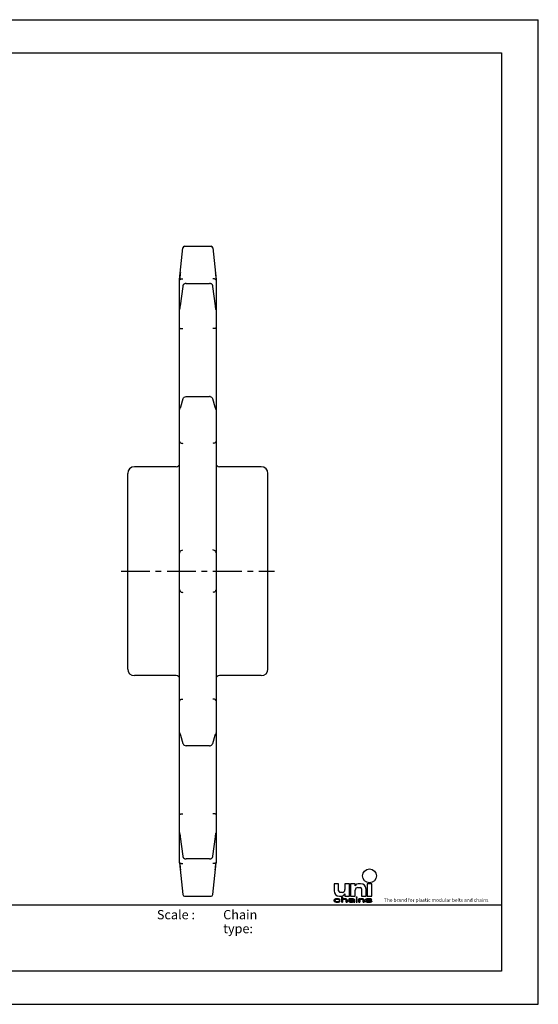
# Model space of a CAD drawing. Units: millimetres. Extents: x 0 to 420, y 0 to 297.
# Drawn here: x 264 to 420, y 0 to 297 of the extents above; entities that cross this region are included whole.
import ezdxf

# ---------------------------------------------------------------- set-up
doc = ezdxf.new("R2010")
doc.units = ezdxf.units.MM
doc.header["$LTSCALE"] = 23.1
doc.linetypes.add('CENTER', pattern=[0.6, 0.375, -0.075, 0.075, -0.075])
doc.layers.get('0').update_dxf_attribs({"linetype": 'CONTINUOUS'})
doc.layers.add('1_AXIS', color=7, linetype='CONTINUOUS')
doc.styles.add('TEXTSTYLE_2', font='txt', dxfattribs={"width": 0.6})
doc.styles.add('TEXTSTYLE_4', font='fti_____.ttf')

# ---------------------------------------------------------------- blocks, each defined once
blk = doc.blocks.new('UNI_LOGO2_BL1', base_point=(382.39, 35.82))
at = {"linetype": 'CONTINUOUS'}
for points in [[(358.77, 31.56), (358.72, 31.49), (358.37, 31.33), (358.43, 31.53), (358.95, 31.66)], [(358.66, 31.37), (358.66, 31.27), (358.77, 31.11), (358.95, 31.01), (359.3, 30.95), (358.83, 30.88), (358.66, 30.95), (358.54, 31.01), (358.43, 31.14), (358.37, 31.33), (358.72, 31.49)], [(359.06, 31.69), (358.95, 31.66), (358.43, 31.53), (358.54, 31.66), (358.66, 31.72), (359.3, 31.72)], [(359.35, 31.85), (359.76, 31.82), (359.99, 31.75), (360.16, 31.66), (360.22, 31.53), (359.93, 31.53), (359.87, 31.62), (359.7, 31.69), (359.3, 31.72), (358.66, 31.72), (358.83, 31.78), (359.01, 31.82)], [(359.87, 31.04), (359.93, 31.14), (360.22, 31.14), (360.16, 31.01), (359.99, 30.91), (359.76, 30.85), (359.35, 30.82), (359.01, 30.85), (358.83, 30.88), (359.3, 30.95), (359.7, 30.98)], [(361.26, 31.82), (361.49, 31.85), (361.72, 31.85), (361.9, 31.82), (362.07, 31.75), (362.19, 31.69), (362.24, 31.62), (362.3, 31.46), (362.3, 30.82), (362.01, 30.82), (362.01, 31.46), (361.95, 31.59), (361.84, 31.66), (361.72, 31.69), (361.49, 31.72), (361.26, 31.69), (361.09, 31.62), (360.97, 31.56), (360.97, 30.82), (360.68, 30.82), (360.68, 32.33), (360.97, 32.33), (360.97, 31.69), (361.09, 31.75)], [(363.05, 31.82), (363.46, 31.85), (363.8, 31.85), (364.15, 31.82), (364.32, 31.75), (364.44, 31.69), (364.5, 31.59), (364.5, 31.07), (364.21, 31.17), (364.21, 31.37), (364.21, 31.49), (364.21, 31.59), (364.15, 31.66), (364.04, 31.69), (363.8, 31.72), (363.46, 31.72), (362.76, 31.66), (362.82, 31.72), (362.94, 31.78)], [(363.23, 31.69), (363.11, 31.66), (363.05, 31.59), (362.76, 31.59), (362.76, 31.66), (363.46, 31.72)], [(362.88, 31.33), (363, 31.4), (363.57, 31.37), (363.34, 31.33), (362.76, 31.2)], [(363.11, 31.24), (363.05, 31.14), (363.05, 31.07), (362.82, 30.98), (362.76, 31.11), (362.76, 31.2), (363.34, 31.33), (363.23, 31.3)], [(363.11, 31.01), (363.34, 30.95), (363, 30.88), (362.82, 30.98), (363.05, 31.07)], [(363.23, 31.46), (363.57, 31.49), (364.21, 31.49), (364.21, 31.37), (363.57, 31.37), (363, 31.4)], [(363.69, 30.95), (363.98, 31.01), (364.21, 30.98), (364.15, 30.91), (363.98, 30.85), (363.69, 30.82), (363.34, 30.82), (363.11, 30.85), (363, 30.88), (363.34, 30.95)], [(364.15, 31.11), (364.21, 31.17), (364.5, 31.07), (364.56, 30.91), (364.61, 30.82), (364.32, 30.82), (364.27, 30.88), (364.21, 30.98), (363.98, 31.01)], [(366.41, 31.82), (366.64, 31.85), (366.87, 31.85), (367.04, 31.82), (367.22, 31.75), (367.33, 31.69), (367.39, 31.59), (367.45, 31.43), (367.45, 30.82), (367.16, 30.82), (367.16, 31.43), (367.1, 31.59), (366.98, 31.66), (366.87, 31.69), (366.64, 31.72), (366.41, 31.69), (366.23, 31.62), (366.12, 31.56), (366.12, 30.82), (365.83, 30.82), (365.83, 31.85), (366.12, 31.85), (366.12, 31.69), (366.23, 31.75)], [(369.47, 31.78), (369.64, 31.72), (369.76, 31.59), (369.47, 31.59), (369.41, 31.66), (369.3, 31.69), (368.95, 31.72), (368.6, 31.72), (367.91, 31.66), (368.02, 31.75), (369.3, 31.82)], [(368.37, 31.69), (368.26, 31.66), (368.2, 31.59), (368.02, 31.46), (367.91, 31.59), (367.91, 31.66), (368.6, 31.72)], [(368.37, 30.98), (368.72, 30.95), (368.02, 30.95), (367.91, 31.07), (368.2, 31.07), (368.26, 31.01)], [(368.26, 31.82), (368.6, 31.85), (368.95, 31.85), (369.3, 31.82), (368.02, 31.75)], [(368.26, 31.53), (368.43, 31.46), (369.41, 31.3), (369.64, 31.2), (369.76, 31.07), (369.76, 31.01), (369.64, 30.91), (369.41, 30.85), (369.07, 30.82), (368.72, 30.82), (368.37, 30.85), (368.2, 30.88), (368.02, 30.95), (368.72, 30.95), (369.07, 30.95), (369.3, 30.98), (369.41, 31.01), (369.47, 31.07), (369.41, 31.14), (369.24, 31.2), (368.26, 31.37), (368.02, 31.46), (368.2, 31.59)]]:
    blk.add_hatch(color=7, dxfattribs=at).paths.add_polyline_path(points)
at = {"color": 7, "linetype": 'CONTINUOUS'}
for p, q in [((358.37, 36.39), (358.37, 34.26)), ((359.76, 36.39), (358.37, 36.39)), ((359.76, 34.18), (359.76, 36.39)), ((361.65, 36.39), (361.65, 34.59)), ((363.04, 36.39), (361.65, 36.39)), ((363.04, 32.62), (363.04, 36.39)), ((363.37, 36.39), (363.37, 32.62)), ((364.76, 36.39), (363.37, 36.39)), ((364.76, 35.73), (364.76, 36.39)), ((366.4, 36.39), (365.99, 36.39)), ((368.37, 36.39), (368.37, 32.62)), ((369.76, 36.39), (368.37, 36.39)), ((369.76, 32.62), (369.76, 36.39)), ((360.83, 33.77), (360.17, 33.77)), ((361.65, 33.28), (361.65, 32.62)), ((364.76, 32.62), (364.76, 34.42)), ((365.58, 35.24), (366.24, 35.24)), ((366.65, 34.83), (366.65, 32.62)), ((368.04, 32.62), (368.04, 34.75)), ((358.43, 31.53), (358.37, 31.33)), ((358.37, 31.33), (358.43, 31.14)), ((358.54, 31.66), (358.43, 31.53)), ((358.43, 31.14), (358.54, 31.01)), ((358.66, 31.72), (358.54, 31.66)), ((358.54, 31.01), (358.66, 30.95)), ((358.83, 31.78), (358.66, 31.72)), ((358.66, 31.37), (358.72, 31.49)), ((358.66, 31.27), (358.66, 31.37)), ((358.77, 31.11), (358.66, 31.27)), ((358.66, 30.95), (358.83, 30.88)), ((358.72, 31.49), (358.77, 31.56)), ((358.77, 31.56), (358.95, 31.66)), ((358.95, 31.01), (358.77, 31.11)), ((359.01, 31.82), (358.83, 31.78)), ((358.83, 30.88), (359.01, 30.85)), ((358.95, 31.66), (359.06, 31.69)), ((359.3, 30.95), (358.95, 31.01)), ((359.35, 31.85), (359.01, 31.82)), ((359.01, 30.85), (359.35, 30.82)), ((359.06, 31.69), (359.3, 31.72)), ((359.3, 31.72), (359.7, 31.69)), ((359.7, 30.98), (359.3, 30.95)), ((359.76, 31.82), (359.35, 31.85)), ((359.35, 30.82), (359.76, 30.85)), ((359.7, 31.69), (359.87, 31.62)), ((359.87, 31.04), (359.7, 30.98)), ((359.99, 31.75), (359.76, 31.82)), ((359.76, 30.85), (359.99, 30.91)), ((359.87, 31.62), (359.93, 31.53)), ((359.93, 31.14), (359.87, 31.04)), ((359.93, 31.53), (360.22, 31.53)), ((360.22, 31.14), (359.93, 31.14)), ((360.16, 31.66), (359.99, 31.75)), ((359.99, 30.91), (360.16, 31.01)), ((360.01, 32.62), (360.42, 32.62)), ((360.22, 31.53), (360.16, 31.66)), ((360.16, 31.01), (360.22, 31.14)), ((360.68, 32.33), (360.68, 30.82)), ((360.97, 32.33), (360.68, 32.33)), ((360.68, 30.82), (360.97, 30.82)), ((360.97, 31.69), (360.97, 32.33)), ((361.09, 31.75), (360.97, 31.69)), ((360.97, 31.56), (361.09, 31.62)), ((360.97, 30.82), (360.97, 31.56)), ((361.26, 31.82), (361.09, 31.75)), ((361.09, 31.62), (361.26, 31.69)), ((361.49, 31.85), (361.26, 31.82)), ((361.26, 31.69), (361.49, 31.72)), ((361.72, 31.85), (361.49, 31.85)), ((361.49, 31.72), (361.72, 31.69)), ((361.65, 32.62), (363.04, 32.62)), ((361.9, 31.82), (361.72, 31.85)), ((361.72, 31.69), (361.84, 31.66)), ((361.84, 31.66), (361.95, 31.59)), ((362.07, 31.75), (361.9, 31.82)), ((361.95, 31.59), (362.01, 31.46)), ((362.01, 31.46), (362.01, 30.82)), ((362.01, 30.82), (362.3, 30.82)), ((362.19, 31.69), (362.07, 31.75)), ((362.24, 31.62), (362.19, 31.69)), ((362.3, 31.46), (362.24, 31.62)), ((362.3, 30.82), (362.3, 31.46)), ((362.82, 31.72), (362.76, 31.66)), ((362.76, 31.66), (362.76, 31.59)), ((362.76, 31.59), (363.05, 31.59)), ((362.88, 31.33), (362.76, 31.2)), ((362.76, 31.2), (362.76, 31.11)), ((362.76, 31.11), (362.82, 30.98)), ((362.94, 31.78), (362.82, 31.72)), ((362.82, 30.98), (363, 30.88)), ((363, 31.4), (362.88, 31.33)), ((363.05, 31.82), (362.94, 31.78)), ((363.23, 31.46), (363, 31.4)), ((363, 30.88), (363.11, 30.85)), ((363.46, 31.85), (363.05, 31.82)), ((363.05, 31.59), (363.11, 31.66)), ((363.05, 31.14), (363.11, 31.24)), ((363.05, 31.07), (363.05, 31.14)), ((363.11, 31.01), (363.05, 31.07)), ((363.11, 31.66), (363.23, 31.69)), ((363.11, 31.24), (363.23, 31.3)), ((363.34, 30.95), (363.11, 31.01)), ((363.11, 30.85), (363.34, 30.82)), ((363.23, 31.69), (363.46, 31.72)), ((363.57, 31.49), (363.23, 31.46)), ((363.23, 31.3), (363.34, 31.33)), ((363.34, 31.33), (363.57, 31.37)), ((363.69, 30.95), (363.34, 30.95)), ((363.34, 30.82), (363.69, 30.82)), ((363.37, 32.62), (364.76, 32.62)), ((363.8, 31.85), (363.46, 31.85)), ((363.46, 31.72), (363.8, 31.72)), ((364.21, 31.49), (363.57, 31.49)), ((363.57, 31.37), (364.21, 31.37)), ((363.98, 31.01), (363.69, 30.95)), ((363.69, 30.82), (363.98, 30.85)), ((364.15, 31.82), (363.8, 31.85)), ((363.8, 31.72), (364.04, 31.69)), ((364.15, 31.11), (363.98, 31.01)), ((363.98, 30.85), (364.15, 30.91)), ((364.04, 31.69), (364.15, 31.66)), ((364.32, 31.75), (364.15, 31.82)), ((364.15, 31.66), (364.21, 31.59)), ((364.21, 31.17), (364.15, 31.11)), ((364.15, 30.91), (364.21, 30.98)), ((364.21, 31.59), (364.21, 31.49)), ((364.21, 31.37), (364.21, 31.17)), ((364.21, 30.98), (364.27, 30.88)), ((364.27, 30.88), (364.32, 30.82)), ((364.44, 31.69), (364.32, 31.75)), ((364.32, 30.82), (364.61, 30.82)), ((364.5, 31.59), (364.44, 31.69)), ((364.5, 31.07), (364.5, 31.59)), ((364.56, 30.91), (364.5, 31.07)), ((364.61, 30.82), (364.56, 30.91)), ((365.08, 32.33), (365.08, 32.17)), ((365.37, 32.33), (365.08, 32.33)), ((365.08, 32.17), (365.37, 32.17)), ((365.08, 31.85), (365.08, 30.82)), ((365.37, 31.85), (365.08, 31.85)), ((365.08, 30.82), (365.37, 30.82)), ((365.37, 32.17), (365.37, 32.33)), ((365.37, 30.82), (365.37, 31.85)), ((365.83, 31.85), (365.83, 30.82)), ((366.12, 31.85), (365.83, 31.85)), ((365.83, 30.82), (366.12, 30.82)), ((366.12, 31.69), (366.12, 31.85)), ((366.23, 31.75), (366.12, 31.69)), ((366.12, 31.56), (366.23, 31.62)), ((366.12, 30.82), (366.12, 31.56)), ((366.41, 31.82), (366.23, 31.75)), ((366.23, 31.62), (366.41, 31.69)), ((366.64, 31.85), (366.41, 31.82)), ((366.41, 31.69), (366.64, 31.72)), ((366.87, 31.85), (366.64, 31.85)), ((366.64, 31.72), (366.87, 31.69)), ((366.65, 32.62), (368.04, 32.62)), ((367.04, 31.82), (366.87, 31.85)), ((366.87, 31.69), (366.98, 31.66)), ((366.98, 31.66), (367.1, 31.59)), ((367.22, 31.75), (367.04, 31.82)), ((367.1, 31.59), (367.16, 31.43)), ((367.16, 31.43), (367.16, 30.82)), ((367.16, 30.82), (367.45, 30.82)), ((367.33, 31.69), (367.22, 31.75)), ((367.39, 31.59), (367.33, 31.69)), ((367.45, 31.43), (367.39, 31.59)), ((367.45, 30.82), (367.45, 31.43)), ((368.02, 31.75), (367.91, 31.66)), ((367.91, 31.66), (367.91, 31.59)), ((367.91, 31.59), (368.02, 31.46)), ((367.91, 31.07), (368.02, 30.95)), ((368.2, 31.07), (367.91, 31.07)), ((368.26, 31.82), (368.02, 31.75)), ((368.02, 31.46), (368.26, 31.37)), ((368.02, 30.95), (368.2, 30.88)), ((368.2, 31.59), (368.26, 31.66)), ((368.26, 31.53), (368.2, 31.59)), ((368.26, 31.01), (368.2, 31.07)), ((368.2, 30.88), (368.37, 30.85)), ((368.6, 31.85), (368.26, 31.82)), ((368.26, 31.66), (368.37, 31.69)), ((368.43, 31.46), (368.26, 31.53)), ((368.26, 31.37), (369.24, 31.2)), ((368.37, 30.98), (368.26, 31.01)), ((368.37, 32.62), (369.76, 32.62)), ((368.37, 31.69), (368.6, 31.72)), ((368.72, 30.95), (368.37, 30.98)), ((368.37, 30.85), (368.72, 30.82)), ((369.41, 31.3), (368.43, 31.46)), ((368.95, 31.85), (368.6, 31.85)), ((368.6, 31.72), (368.95, 31.72)), ((369.07, 30.95), (368.72, 30.95)), ((368.72, 30.82), (369.07, 30.82)), ((369.3, 31.82), (368.95, 31.85)), ((368.95, 31.72), (369.3, 31.69)), ((369.3, 30.98), (369.07, 30.95)), ((369.07, 30.82), (369.41, 30.85)), ((369.24, 31.2), (369.41, 31.14)), ((369.47, 31.78), (369.3, 31.82)), ((369.3, 31.69), (369.41, 31.66)), ((369.41, 31.01), (369.3, 30.98)), ((369.41, 31.66), (369.47, 31.59)), ((369.64, 31.2), (369.41, 31.3)), ((369.41, 31.14), (369.47, 31.07)), ((369.47, 31.07), (369.41, 31.01)), ((369.41, 30.85), (369.64, 30.91)), ((369.64, 31.72), (369.47, 31.78)), ((369.47, 31.59), (369.76, 31.59)), ((369.76, 31.59), (369.64, 31.72)), ((369.76, 31.07), (369.64, 31.2)), ((369.64, 30.91), (369.76, 31.01)), ((369.76, 31.01), (369.76, 31.07))]:
    blk.add_line(p, q, dxfattribs=at)
for points in [[(358.77, 31.56), (358.72, 31.49), (358.37, 31.33), (358.43, 31.53), (358.95, 31.66), (358.77, 31.56)], [(358.66, 31.37), (358.66, 31.27), (358.77, 31.11), (358.95, 31.01), (359.3, 30.95), (358.83, 30.88), (358.66, 30.95), (358.54, 31.01), (358.43, 31.14), (358.37, 31.33), (358.72, 31.49), (358.66, 31.37)], [(359.06, 31.69), (358.95, 31.66), (358.43, 31.53), (358.54, 31.66), (358.66, 31.72), (359.3, 31.72), (359.06, 31.69)], [(359.35, 31.85), (359.76, 31.82), (359.99, 31.75), (360.16, 31.66), (360.22, 31.53), (359.93, 31.53), (359.87, 31.62), (359.7, 31.69), (359.3, 31.72), (358.66, 31.72), (358.83, 31.78), (359.01, 31.82), (359.35, 31.85)], [(359.87, 31.04), (359.93, 31.14), (360.22, 31.14), (360.16, 31.01), (359.99, 30.91), (359.76, 30.85), (359.35, 30.82), (359.01, 30.85), (358.83, 30.88), (359.3, 30.95), (359.7, 30.98), (359.87, 31.04)], [(361.26, 31.82), (361.49, 31.85), (361.72, 31.85), (361.9, 31.82), (362.07, 31.75), (362.19, 31.69), (362.24, 31.62), (362.3, 31.46), (362.3, 30.82), (362.01, 30.82), (362.01, 31.46), (361.95, 31.59), (361.84, 31.66), (361.72, 31.69), (361.49, 31.72), (361.26, 31.69), (361.09, 31.62), (360.97, 31.56), (360.97, 30.82), (360.68, 30.82), (360.68, 32.33), (360.97, 32.33), (360.97, 31.69), (361.09, 31.75), (361.26, 31.82)], [(363.05, 31.82), (363.46, 31.85), (363.8, 31.85), (364.15, 31.82), (364.32, 31.75), (364.44, 31.69), (364.5, 31.59), (364.5, 31.07), (364.21, 31.17), (364.21, 31.37), (364.21, 31.49), (364.21, 31.59), (364.15, 31.66), (364.04, 31.69), (363.8, 31.72), (363.46, 31.72), (362.76, 31.66), (362.82, 31.72), (362.94, 31.78), (363.05, 31.82)], [(363.23, 31.69), (363.11, 31.66), (363.05, 31.59), (362.76, 31.59), (362.76, 31.66), (363.46, 31.72), (363.23, 31.69)], [(362.88, 31.33), (363, 31.4), (363.57, 31.37), (363.34, 31.33), (362.76, 31.2), (362.88, 31.33)], [(363.11, 31.24), (363.05, 31.14), (363.05, 31.07), (362.82, 30.98), (362.76, 31.11), (362.76, 31.2), (363.34, 31.33), (363.23, 31.3), (363.11, 31.24)], [(363.11, 31.01), (363.34, 30.95), (363, 30.88), (362.82, 30.98), (363.05, 31.07), (363.11, 31.01)], [(363.23, 31.46), (363.57, 31.49), (364.21, 31.49), (364.21, 31.37), (363.57, 31.37), (363, 31.4), (363.23, 31.46)], [(363.69, 30.95), (363.98, 31.01), (364.21, 30.98), (364.15, 30.91), (363.98, 30.85), (363.69, 30.82), (363.34, 30.82), (363.11, 30.85), (363, 30.88), (363.34, 30.95), (363.69, 30.95)], [(364.15, 31.11), (364.21, 31.17), (364.5, 31.07), (364.56, 30.91), (364.61, 30.82), (364.32, 30.82), (364.27, 30.88), (364.21, 30.98), (363.98, 31.01), (364.15, 31.11)], [(366.41, 31.82), (366.64, 31.85), (366.87, 31.85), (367.04, 31.82), (367.22, 31.75), (367.33, 31.69), (367.39, 31.59), (367.45, 31.43), (367.45, 30.82), (367.16, 30.82), (367.16, 31.43), (367.1, 31.59), (366.98, 31.66), (366.87, 31.69), (366.64, 31.72), (366.41, 31.69), (366.23, 31.62), (366.12, 31.56), (366.12, 30.82), (365.83, 30.82), (365.83, 31.85), (366.12, 31.85), (366.12, 31.69), (366.23, 31.75), (366.41, 31.82)], [(369.47, 31.78), (369.64, 31.72), (369.76, 31.59), (369.47, 31.59), (369.41, 31.66), (369.3, 31.69), (368.95, 31.72), (368.6, 31.72), (367.91, 31.66), (368.02, 31.75), (369.3, 31.82), (369.47, 31.78)], [(368.37, 31.69), (368.26, 31.66), (368.2, 31.59), (368.02, 31.46), (367.91, 31.59), (367.91, 31.66), (368.6, 31.72), (368.37, 31.69)], [(368.37, 30.98), (368.72, 30.95), (368.02, 30.95), (367.91, 31.07), (368.2, 31.07), (368.26, 31.01), (368.37, 30.98)], [(368.26, 31.82), (368.6, 31.85), (368.95, 31.85), (369.3, 31.82), (368.02, 31.75), (368.26, 31.82)], [(368.26, 31.53), (368.43, 31.46), (369.41, 31.3), (369.64, 31.2), (369.76, 31.07), (369.76, 31.01), (369.64, 30.91), (369.41, 30.85), (369.07, 30.82), (368.72, 30.82), (368.37, 30.85), (368.2, 30.88), (368.02, 30.95), (368.72, 30.95), (369.07, 30.95), (369.3, 30.98), (369.41, 31.01), (369.47, 31.07), (369.41, 31.14), (369.24, 31.2), (368.26, 31.37), (368.02, 31.46), (368.2, 31.59), (368.26, 31.53)]]:
    blk.add_lwpolyline(points, dxfattribs=at)
blk.add_circle((369.07, 38.73), 2.09, dxfattribs=at)
for centre, radius, start, end in [((365.99, 34.91), 1.48, 90, 146.251), ((366.4, 34.75), 1.64, 0, 90), ((360.01, 34.26), 1.64, 180, 270), ((360.17, 34.18), 0.41, 180, 270), ((360.42, 34.1), 1.48, 270, 326.251), ((360.83, 34.59), 0.82, 270, 360), ((365.58, 34.42), 0.82, 90, 180), ((366.24, 34.83), 0.41, 0, 90)]:
    blk.add_arc(centre, radius, start, end, dxfattribs=at)
for points in [[(365.08, 32.17), (365.08, 32.33), (365.37, 32.17), (365.37, 32.33)], [(365.08, 30.82), (365.08, 31.85), (365.37, 30.82), (365.37, 31.85)]]:
    blk.add_solid(points, dxfattribs=at)
at = {"color": 7, "linetype": 'CONTINUOUS', "style": 'TEXTSTYLE_4'}
blk.add_text('The brand for plastic modular belts and chains', height=1.0656, dxfattribs=at).set_placement((373.45, 30.91))

msp = doc.modelspace()

# ---------------------------------------------------------------- linework, layer by layer
at = {"color": 7, "linetype": 'CONTINUOUS'}
for p, q in [((0, 297), (420, 297)), ((420, 0), (420, 297)), ((8.94, 287), (408.94, 287)), ((408.94, 287), (408.94, 10)), ((311.79, 209.48), (311.79, 218.64)), ((311.81, 218.64), (311.79, 218.48)), ((313.1, 217.23), (313.05, 217.19)), ((313.74, 217.44), (320.84, 217.44)), ((321.1, 217.4), (321.1, 217.4)), ((321.73, 216.95), (321.71, 216.99)), ((321.79, 216.8), (321.78, 216.83)), ((322.77, 218.64), (322.79, 218.48)), ((322.79, 218.64), (322.79, 209.48)), ((312.75, 216.57), (311.97, 210.71)), ((322.61, 210.71), (321.83, 216.57)), ((311.79, 209.48), (311.8, 209.54)), ((311.79, 179.45), (311.79, 209.45)), ((322.77, 209.59), (322.72, 209.94)), ((322.78, 209.54), (322.77, 209.59)), ((322.79, 209.48), (322.78, 209.54)), ((322.79, 209.45), (322.79, 179.31)), ((312.78, 182.59), (312.08, 180.14)), ((313.74, 183.31), (320.84, 183.31)), ((322.5, 180.14), (321.8, 182.59)), ((311.79, 81.99), (311.79, 179.3)), ((311.99, 179.89), (311.99, 179.89)), ((322.52, 180.06), (322.5, 180.14)), ((322.79, 179.3), (322.79, 81.99)), ((311.79, 51.84), (311.79, 81.97)), ((312.06, 81.21), (312.08, 81.15)), ((312.08, 81.15), (312.78, 78.7)), ((321.8, 78.7), (322.5, 81.15)), ((322.58, 81.39), (322.58, 81.39)), ((322.79, 81.84), (322.79, 51.84)), ((320.84, 77.98), (313.74, 77.98)), ((311.79, 51.81), (311.8, 51.74)), ((311.79, 42.64), (311.79, 51.81)), ((311.8, 51.74), (311.81, 51.67)), ((311.81, 51.67), (311.86, 51.33)), ((311.98, 50.54), (312.75, 44.72)), ((321.83, 44.72), (322.6, 50.54)), ((322.79, 51.81), (322.78, 51.74)), ((322.79, 51.81), (322.79, 42.64)), ((321.82, 44.68), (321.83, 44.72)), ((311.79, 42.81), (311.81, 42.65)), ((312.79, 44.49), (312.8, 44.46)), ((312.84, 44.35), (312.86, 44.31)), ((313.32, 43.94), (313.37, 43.92)), ((313.37, 43.92), (313.42, 43.9)), ((313.42, 43.9), (313.48, 43.89)), ((320.84, 43.85), (313.74, 43.85)), ((321.1, 43.89), (321.1, 43.89)), ((321.26, 43.94), (321.33, 43.97)), ((321.5, 44.07), (321.55, 44.11)), ((322.79, 42.81), (322.77, 42.65)), ((218.94, 30), (408.94, 30)), ((408.94, 10), (8.94, 10)), ((0, 0), (420, 0))]:
    msp.add_line(p, q, dxfattribs=at)
for points in [[(313.05, 217.19), (312.99, 217.15), (312.95, 217.1), (312.91, 217.05), (312.87, 217.01), (312.85, 216.96), (312.82, 216.91), (312.81, 216.87), (312.8, 216.83), (312.79, 216.8), (312.78, 216.77), (312.78, 216.74), (312.77, 216.71), (312.76, 216.68), (312.76, 216.64), (312.75, 216.6), (312.75, 216.57)], [(313.22, 217.3), (313.16, 217.27), (313.1, 217.23)], [(313.36, 217.36), (313.29, 217.34), (313.22, 217.3)], [(313.48, 217.4), (313.44, 217.39), (313.36, 217.36)], [(321.26, 217.35), (321.19, 217.37), (321.12, 217.39), (321.1, 217.4)], [(321.48, 217.23), (321.43, 217.26), (321.38, 217.29), (321.32, 217.32), (321.26, 217.35)], [(321.71, 216.99), (321.68, 217.04), (321.65, 217.08), (321.61, 217.12), (321.57, 217.16), (321.53, 217.19), (321.48, 217.23)], [(321.78, 216.83), (321.77, 216.87), (321.75, 216.91), (321.73, 216.95)], [(321.83, 216.57), (321.83, 216.59), (321.82, 216.64), (321.81, 216.67), (321.81, 216.71), (321.8, 216.74), (321.8, 216.77), (321.79, 216.8)], [(311.86, 209.94), (311.81, 209.59), (311.8, 209.54)], [(311.97, 210.71), (311.91, 210.31), (311.86, 209.94)], [(322.72, 209.94), (322.66, 210.31), (322.61, 210.71)], [(312.08, 180.14), (312.05, 180.07), (312.03, 179.99), (312.01, 179.93), (311.99, 179.89)], [(322.58, 179.89), (322.59, 179.88), (322.59, 179.89), (322.57, 179.93), (322.55, 179.99), (322.52, 180.06)], [(311.99, 81.4), (311.99, 81.41), (312, 81.39), (312.01, 81.35), (312.03, 81.29), (312.06, 81.21)], [(322.5, 81.15), (322.52, 81.21), (322.55, 81.29), (322.57, 81.35), (322.58, 81.39)], [(311.86, 51.33), (311.92, 50.95), (311.98, 50.54)], [(322.6, 50.54), (322.66, 50.95), (322.72, 51.33)], [(322.72, 51.33), (322.77, 51.67), (322.78, 51.74)], [(312.75, 44.71), (312.75, 44.7), (312.76, 44.65), (312.76, 44.62), (312.77, 44.58), (312.78, 44.55), (312.78, 44.52), (312.79, 44.49)], [(321.55, 44.11), (321.59, 44.15), (321.64, 44.19), (321.67, 44.24), (321.71, 44.29), (321.74, 44.34), (321.76, 44.39), (321.77, 44.43), (321.78, 44.47), (321.79, 44.5), (321.8, 44.53), (321.81, 44.56), (321.81, 44.6), (321.82, 44.64), (321.82, 44.68)], [(312.8, 44.46), (312.81, 44.43), (312.82, 44.39), (312.84, 44.35)], [(312.86, 44.31), (312.88, 44.27), (312.91, 44.23), (312.94, 44.19), (312.98, 44.15), (313.02, 44.12), (313.05, 44.09), (313.09, 44.06)], [(313.09, 44.06), (313.13, 44.03), (313.18, 44.01), (313.22, 43.98), (313.27, 43.96), (313.32, 43.94)], [(321.1, 43.89), (321.12, 43.89), (321.19, 43.92), (321.26, 43.94)], [(321.33, 43.97), (321.39, 44), (321.45, 44.03), (321.5, 44.07)]]:
    msp.add_lwpolyline(points, dxfattribs=at)
for centre, radius, start, end in [((313.74, 216.43), 1, 90.0339, 104.783), ((320.84, 216.43), 1, 75.1478, 89.9579), ((313.74, 182.31), 1, 154.2405, 163.9352), ((313.74, 182.31), 1, 124.6051, 134.5495), ((320.84, 182.31), 1, 79.2521, 89.9575), ((312.76, 179.3), 0.975, 177.0743, 179.9556), ((321.81, 179.3), 0.976, 0.0444, 2.9259), ((312.69, 136.1), 0.901, 145.9436, 160.9443), ((321.89, 136.1), 0.9, 19.0561, 34.0584), ((312.69, 125.18), 0.9, 199.0572, 214.0603), ((321.89, 125.18), 0.901, 325.9433, 340.9442), ((312.76, 81.99), 0.971, 180.0407, 182.922), ((321.82, 81.99), 0.974, 357.0752, 359.9564), ((313.74, 78.98), 1, 196.0648, 205.7595), ((313.74, 78.98), 1, 225.4505, 235.3949), ((320.84, 78.98), 1, 270.0425, 280.7479), ((1345.12, 147.94), 1038.66, 185.81849, 185.9343), ((313.74, 44.85), 1, 255.2031, 269.9788), ((320.84, 44.85), 1, 270.0421, 284.8522), ((-712.71, 148.16), 1040.84, 354.0644, 354.1816)]:
    msp.add_arc(centre, radius, start, end, dxfattribs=at)
for points, knots in [([(312.02, 220.73), (312, 220.55), (311.93, 219.86), (311.86, 219.16), (311.81, 218.64)], [0, 0, 0, 0, 0.256555, 1, 1, 1, 1]), ([(322.55, 220.75), (322.57, 220.57), (322.65, 219.87), (322.72, 219.16), (322.77, 218.64)], [0, 0, 0, 0, 0.256616, 1, 1, 1, 1]), ([(311.79, 218.48), (311.79, 218.5), (311.82, 218.58), (311.88, 218.64), (311.94, 218.68)], [0, 0, 0, 0, 0.215367, 1, 1, 1, 1]), ([(311.94, 218.68), (312.05, 218.75), (312.34, 218.83), (312.63, 218.85), (312.79, 218.84)], [0, 0, 0, 0, 0.442768, 1, 1, 1, 1]), ([(322.64, 218.68), (322.53, 218.75), (322.24, 218.83), (321.95, 218.85), (321.79, 218.84)], [0, 0, 0, 0, 0.442771, 1, 1, 1, 1]), ([(322.79, 218.48), (322.79, 218.5), (322.76, 218.58), (322.69, 218.64), (322.64, 218.68)], [0, 0, 0, 0, 0.215336, 1, 1, 1, 1]), ([(311.79, 209.48), (311.79, 209.47), (311.79, 209.46), (311.79, 209.45), (311.79, 209.44)], [0, 0, 0, 0, 0.306251, 1, 1, 1, 1]), ([(322.79, 209.48), (322.79, 209.48), (322.79, 209.46), (322.79, 209.45), (322.79, 209.44)], [0, 0, 0, 0, 0.30612, 1, 1, 1, 1]), ([(311.79, 203.95), (311.79, 203.95), (311.79, 203.96), (311.79, 203.96), (311.79, 203.97)], [0, 0, 0, 0, 0.118722, 1, 1, 1, 1]), ([(311.79, 203.95), (311.8, 203.94), (311.83, 203.93), (311.89, 203.91), (311.99, 203.89), (312.11, 203.88), (312.26, 203.86), (312.49, 203.84), (312.67, 203.83), (312.79, 203.82)], [0, 0, 0, 0, 0.032215, 0.096579, 0.19232, 0.316642, 0.465166, 0.633153, 1, 1, 1, 1]), ([(322.79, 203.95), (322.78, 203.94), (322.75, 203.93), (322.69, 203.91), (322.59, 203.89), (322.47, 203.88), (322.32, 203.86), (322.09, 203.84), (321.91, 203.83), (321.79, 203.82)], [0, 0, 0, 0, 0.032232, 0.096598, 0.192343, 0.31667, 0.465192, 0.63317, 1, 1, 1, 1]), ([(322.79, 203.95), (322.79, 203.95), (322.79, 203.96), (322.79, 203.96), (322.79, 203.97)], [0, 0, 0, 0, 0.118938, 1, 1, 1, 1]), ([(311.79, 179.35), (311.8, 179.48), (311.86, 179.74), (312.02, 179.95), (312.12, 180.04)], [0, 0, 0, 0, 0.49965, 1, 1, 1, 1]), ([(311.79, 169.77), (311.79, 169.78), (311.79, 169.79), (311.79, 169.8), (311.79, 169.82)], [0, 0, 0, 0, 0.207342, 1, 1, 1, 1]), ([(311.79, 169.78), (311.79, 169.76), (311.8, 169.71), (311.82, 169.66), (311.84, 169.63)], [0, 0, 0, 0, 0.241013, 1, 1, 1, 1]), ([(311.84, 169.63), (311.84, 169.62), (311.87, 169.57), (311.91, 169.53), (311.94, 169.5)], [0, 0, 0, 0, 0.237064, 1, 1, 1, 1]), ([(311.94, 169.5), (312.04, 169.4), (312.32, 169.25), (312.62, 169.2), (312.79, 169.19)], [0, 0, 0, 0, 0.460031, 1, 1, 1, 1]), ([(322.64, 169.5), (322.54, 169.4), (322.26, 169.25), (321.95, 169.2), (321.79, 169.19)], [0, 0, 0, 0, 0.460043, 1, 1, 1, 1]), ([(322.74, 169.63), (322.74, 169.62), (322.71, 169.57), (322.67, 169.53), (322.64, 169.5)], [0, 0, 0, 0, 0.23706, 1, 1, 1, 1]), ([(322.79, 169.78), (322.79, 169.76), (322.78, 169.71), (322.76, 169.66), (322.74, 169.63)], [0, 0, 0, 0, 0.241007, 1, 1, 1, 1]), ([(322.79, 169.77), (322.79, 169.78), (322.79, 169.79), (322.79, 169.8), (322.79, 169.82)], [0, 0, 0, 0, 0.207372, 1, 1, 1, 1]), ([(311.94, 136.61), (312.03, 136.74), (312.29, 136.97), (312.62, 137.05), (312.79, 137.05)], [0, 0, 0, 0, 0.491678, 1, 1, 1, 1]), ([(322.64, 136.61), (322.55, 136.74), (322.29, 136.97), (321.96, 137.05), (321.79, 137.05)], [0, 0, 0, 0, 0.491669, 1, 1, 1, 1]), ([(311.94, 124.68), (312.03, 124.55), (312.29, 124.32), (312.62, 124.24), (312.79, 124.24)], [0, 0, 0, 0, 0.491669, 1, 1, 1, 1]), ([(322.64, 124.68), (322.55, 124.55), (322.29, 124.32), (321.96, 124.24), (321.79, 124.24)], [0, 0, 0, 0, 0.491679, 1, 1, 1, 1]), ([(311.94, 91.79), (312.04, 91.89), (312.32, 92.03), (312.62, 92.09), (312.79, 92.09)], [0, 0, 0, 0, 0.460009, 1, 1, 1, 1]), ([(322.64, 91.79), (322.54, 91.89), (322.26, 92.04), (321.95, 92.09), (321.79, 92.09)], [0, 0, 0, 0, 0.460039, 1, 1, 1, 1]), ([(311.79, 91.51), (311.79, 91.52), (311.8, 91.57), (311.82, 91.62), (311.84, 91.66)], [0, 0, 0, 0, 0.240993, 1, 1, 1, 1]), ([(311.79, 91.51), (311.79, 91.51), (311.79, 91.5), (311.79, 91.48), (311.79, 91.47)], [0, 0, 0, 0, 0.207548, 1, 1, 1, 1]), ([(311.84, 91.66), (311.84, 91.67), (311.87, 91.72), (311.91, 91.76), (311.94, 91.79)], [0, 0, 0, 0, 0.237069, 1, 1, 1, 1]), ([(322.74, 91.66), (322.74, 91.67), (322.71, 91.72), (322.67, 91.76), (322.64, 91.79)], [0, 0, 0, 0, 0.237063, 1, 1, 1, 1]), ([(322.79, 91.51), (322.79, 91.52), (322.78, 91.57), (322.76, 91.62), (322.74, 91.66)], [0, 0, 0, 0, 0.241031, 1, 1, 1, 1]), ([(322.79, 91.51), (322.79, 91.51), (322.79, 91.5), (322.79, 91.48), (322.79, 91.47)], [0, 0, 0, 0, 0.207299, 1, 1, 1, 1]), ([(322.79, 81.94), (322.78, 81.81), (322.72, 81.55), (322.56, 81.34), (322.46, 81.25)], [0, 0, 0, 0, 0.499646, 1, 1, 1, 1]), ([(311.79, 57.34), (311.8, 57.35), (311.83, 57.36), (311.89, 57.38), (311.99, 57.39), (312.11, 57.41), (312.26, 57.43), (312.49, 57.45), (312.67, 57.46), (312.79, 57.47)], [0, 0, 0, 0, 0.032238, 0.096605, 0.192353, 0.316682, 0.465203, 0.633177, 1, 1, 1, 1]), ([(311.79, 57.34), (311.79, 57.34), (311.79, 57.33), (311.79, 57.33), (311.79, 57.32)], [0, 0, 0, 0, 0.119535, 1, 1, 1, 1]), ([(322.79, 57.34), (322.78, 57.35), (322.75, 57.36), (322.69, 57.38), (322.59, 57.39), (322.47, 57.41), (322.32, 57.43), (322.09, 57.45), (321.91, 57.46), (321.79, 57.47)], [0, 0, 0, 0, 0.032236, 0.096601, 0.192347, 0.316674, 0.465195, 0.633172, 1, 1, 1, 1]), ([(322.79, 57.34), (322.79, 57.34), (322.79, 57.33), (322.79, 57.33), (322.79, 57.32)], [0, 0, 0, 0, 0.11875, 1, 1, 1, 1]), ([(311.79, 51.81), (311.79, 51.81), (311.79, 51.82), (311.79, 51.84), (311.79, 51.84)], [0, 0, 0, 0, 0.306159, 1, 1, 1, 1]), ([(322.79, 51.81), (322.79, 51.81), (322.79, 51.82), (322.79, 51.84), (322.79, 51.84)], [0, 0, 0, 0, 0.306185, 1, 1, 1, 1]), ([(311.79, 42.81), (311.79, 42.79), (311.82, 42.71), (311.88, 42.64), (311.94, 42.61)], [0, 0, 0, 0, 0.215345, 1, 1, 1, 1]), ([(311.94, 42.61), (312.05, 42.54), (312.34, 42.45), (312.63, 42.44), (312.79, 42.44)], [0, 0, 0, 0, 0.442733, 1, 1, 1, 1]), ([(322.64, 42.61), (322.53, 42.54), (322.24, 42.45), (321.95, 42.44), (321.79, 42.44)], [0, 0, 0, 0, 0.442742, 1, 1, 1, 1]), ([(322.79, 42.81), (322.79, 42.79), (322.76, 42.71), (322.69, 42.64), (322.64, 42.61)], [0, 0, 0, 0, 0.215338, 1, 1, 1, 1])]:
    msp.add_open_spline(points, degree=3, knots=knots, dxfattribs=at)
for points in [[(312.84, 182.74), (312.89, 182.85), (312.96, 182.94), (313.04, 183.02)], [(313.17, 183.13), (313.34, 183.25), (313.54, 183.31), (313.74, 183.31)], [(321.03, 183.29), (321.15, 183.27), (321.26, 183.22), (321.37, 183.16)], [(321.37, 183.16), (321.47, 183.09), (321.57, 183.01), (321.64, 182.91)], [(321.64, 182.91), (321.71, 182.81), (321.77, 182.7), (321.8, 182.58)], [(322.79, 179.35), (322.78, 179.54), (322.71, 179.74), (322.59, 179.9)], [(311.79, 136.17), (311.79, 136.25), (311.81, 136.33), (311.84, 136.4)], [(311.79, 136.17), (311.79, 136.16), (311.79, 136.14), (311.79, 136.12)], [(322.79, 136.17), (322.78, 136.25), (322.77, 136.33), (322.74, 136.4)], [(322.79, 136.17), (322.79, 136.16), (322.79, 136.14), (322.79, 136.12)], [(311.79, 125.12), (311.79, 125.13), (311.79, 125.15), (311.79, 125.17)], [(311.79, 125.12), (311.79, 125.04), (311.81, 124.96), (311.84, 124.89)], [(322.79, 125.12), (322.78, 125.04), (322.77, 124.96), (322.74, 124.89)], [(322.79, 125.12), (322.79, 125.13), (322.79, 125.15), (322.79, 125.17)], [(311.79, 81.94), (311.8, 81.75), (311.87, 81.55), (311.99, 81.39)], [(312.84, 78.54), (312.89, 78.44), (312.96, 78.35), (313.04, 78.27)], [(313.17, 78.15), (313.34, 78.04), (313.54, 77.98), (313.74, 77.98)], [(321.03, 78), (321.15, 78.02), (321.26, 78.06), (321.37, 78.13)], [(321.37, 78.13), (321.47, 78.19), (321.57, 78.28), (321.64, 78.38)], [(321.64, 78.38), (321.71, 78.48), (321.77, 78.59), (321.8, 78.71)]]:
    msp.add_open_spline(points, degree=3, dxfattribs=at)
at = {"layer": '1_AXIS', "color": 7, "linetype": 'CONTINUOUS'}
for p, q in [((311.79, 218.64), (312.79, 228.2)), ((313.29, 228.64), (321.29, 228.64)), ((321.79, 228.2), (322.79, 218.64)), ((310.79, 162.14), (298.14, 162.14)), ((336.44, 162.14), (323.79, 162.14)), ((296.14, 101.14), (296.14, 160.14)), ((338.44, 101.14), (338.44, 160.14)), ((310.79, 99.14), (298.14, 99.14)), ((336.44, 99.14), (323.79, 99.14)), ((311.79, 42.64), (312.79, 33.09)), ((321.79, 33.09), (322.79, 42.64)), ((313.29, 32.64), (321.29, 32.64))]:
    msp.add_line(p, q, dxfattribs=at)
at = {"layer": '1_AXIS', "color": 2, "linetype": 'CENTER'}
msp.add_line((294.14, 130.64), (340.44, 130.64), dxfattribs=at)
at = {"layer": '1_AXIS', "color": 7, "linetype": 'CONTINUOUS'}
for centre, radius, start, end in [((313.29, 228.14), 0.5, 90, 174.0074), ((321.29, 228.14), 0.5, 5.9926, 90), ((298.14, 160.14), 2, 90, 180), ((310.79, 163.14), 1, 270, 360), ((323.79, 163.14), 1, 180, 270), ((336.44, 160.14), 2, 0, 90), ((298.14, 101.14), 2, 180, 270), ((336.44, 101.14), 2, 270, 360), ((310.79, 98.14), 1, 0, 90), ((323.79, 98.14), 1, 90, 180), ((313.29, 33.14), 0.5, 185.9926, 270), ((321.29, 33.14), 0.5, 270, 354.0074)]:
    msp.add_arc(centre, radius, start, end, dxfattribs=at)

# ---------------------------------------------------------------- block references
at = {"color": 2, "linetype": 'CONTINUOUS'}
msp.add_blockref('UNI_LOGO2_BL1', (382.39, 35.82), dxfattribs=at)

# ---------------------------------------------------------------- texts
at = {"color": 2, "linetype": 'CONTINUOUS', "char_height": 2.8, "attachment_point": 1, "line_spacing_factor": 0.9, "style": 'TEXTSTYLE_2'}
for s, insert, width in [('\\Q0.000019;Scale :', (304.94, 28.44), 11.76), ('\\Q0.000019;Chain type:', (324.94, 28.44), 18.48)]:
    msp.add_mtext(s, dxfattribs=dict(at, insert=insert, width=width))

doc.saveas('drawing.dxf')
